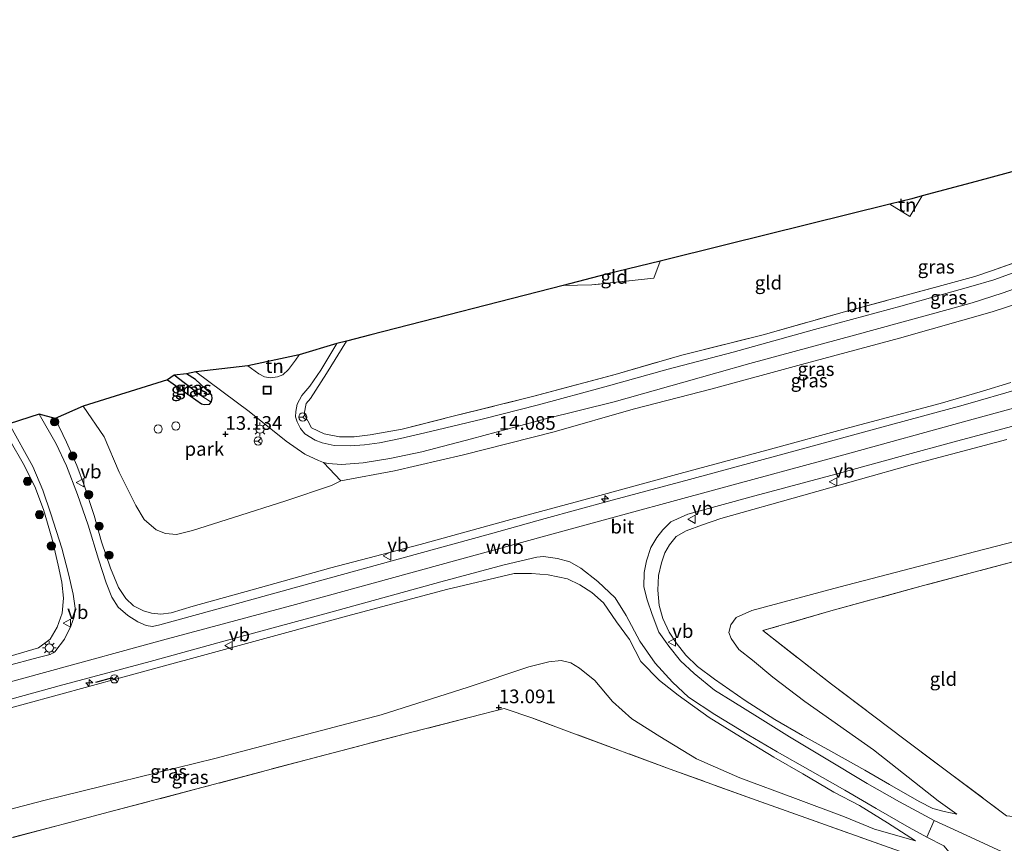
# Model space of a CAD drawing. Units: metres. Extents: x 199990 to 208699, y 431248 to 437501.
# Drawn here: x 202112 to 202292, y 432925 to 433076 of the extents above; entities that cross this region are included whole.
import ezdxf
from ezdxf.enums import TextEntityAlignment as Align

# ---------------------------------------------------------------- set-up
doc = ezdxf.new("R2010")
doc.units = ezdxf.units.M
doc.linetypes.add('IE-TERREINAFSCHEIDING', pattern=[10, 8, -2])
doc.layers.get('0').update_dxf_attribs({"lineweight": 25})
for name, color, linetype, lineweight in [('B-ME-AL-OVERIG-S-B1', 7, 'Continuous', 18), ('B-ME-GR-BOOM-S-B1', 93, 'Continuous', 18), ('B-ME-GW-HOOGTEPUNT-S-B1', 10, 'Continuous', 25), ('B-ME-GW-INSTEEKWATERGANG-L-B1', 10, 'Continuous', 25), ('B-ME-GW-KRUINLIJN-L-B1', 93, 'Continuous', 18), ('B-ME-GW-TEENLIJN-L-B1', 93, 'Continuous', 18), ('B-ME-GW-WATERGANG-GREPPEL-L-B1', 10, 'Continuous', 25), ('B-ME-IE-GRASLAND-GV-B6', 93, 'Continuous', 18), ('B-ME-IE-GRONDWERKLIJN-GROND_INGERICHT-GV-B6', 253, 'Continuous', 18), ('B-ME-IE-HULPGEOMETRIE-L-B1', 53, 'Continuous', 18), ('B-ME-IE-INRICHTINGSELEMENT-S-B1', 253, 'Continuous', 18), ('B-ME-IE-MEUBILAIR_WEGMEUBILAIR-LICHTMAST-S-B1', 8, 'Continuous', 18), ('B-ME-IE-TERREINAFSCHEIDING-RASTERHEKWERK-L-B1', 8, 'IE-TERREINAFSCHEIDING', 18), ('B-ME-IE-TERREINAFSCHEIDING-SCHRIKHEK-L-B1', 10, 'Continuous', 25), ('B-ME-KG-KADASTRAAL-OPNAMEDTMGRENS-L-B1', 10, 'Continuous', 25), ('B-ME-VH-VERH_SOORT-BITUMEN-GV-B6', 8, 'IE-TERREINAFSCHEIDING-NATUURLIJK-HOUTWAL', 18), ('B-ME-VH-VERH_SOORT-HALF_VERHARDING-GV-B6', 8, 'IE-TERREINAFSCHEIDING-NATUURLIJK-HOUTWAL', 18), ('B-ME-VW-MEUBILAIR_WEGMEUBILAIR-RONA-S-B1', 8, 'Continuous', 18), ('B-ME-VW-MEUBILAIR_WEGMEUBILAIR-VERKEERSBORD-S-B1', 8, 'Continuous', 18)]:
    doc.layers.add(name, color=color, linetype=linetype, lineweight=lineweight)
doc.styles.add('NLCS-ISO', font='NLCS-ISO.TTF')
doc.linetypes.add('IE-TERREINAFSCHEIDING-NATUURLIJK-HOUTWAL', pattern='A,7,-1.5,[67,NLCS.SHX,S=0.75,R=45,X=0,Y=0],-1.5,7,-1.5,[70,NLCS.SHX,S=0.75,R=0,X=0,Y=0],-1.5', length=20)

# ---------------------------------------------------------------- blocks, each defined once
blk = doc.blocks.new('dtb')
blk.add_circle((0, 0), 0.75)
blk = doc.blocks.new('put')
for p, q in [((0.75, 0.75), (-0.75, 0.75)), ((-0.75, 0.75), (-0.75, -0.75)), ((0.75, -0.75), (0.75, 0.75)), ((-0.75, -0.75), (0.75, -0.75))]:
    blk.add_line(p, q)
blk.add_lwpolyline([(-0.625, 0.625), (0.625, 0.625), (0.625, -0.625), (-0.625, -0.625)], close=True)
blk = doc.blocks.new('verkeersbord')
for p, q in [((0, 0.75), (-0.75, -0.625)), ((0.75, -0.625), (0, 0.75)), ((-0.75, -0.625), (0.75, -0.625))]:
    blk.add_line(p, q)
blk = doc.blocks.new('wegwijzer')
for q in [(-0.53, -0.53), (0, 0.75), (0.53, -0.53)]:
    blk.add_line((0, 0), q)
blk.add_circle((0, 0), 0.75)
blk = doc.blocks.new('boom')
blk.add_hatch(color=256).paths.add_polyline_path([(-0.75, 0, 1), (0.75, 0, 1)])
blk.add_circle((0, 0), 0.75)
blk = doc.blocks.new('hecto')
for p, q in [((0, 0.625), (-0.625, 0)), ((0, -0.625), (0, 0.625)), ((-0.625, 0), (0.625, 0)), ((0.625, 0), (0, -0.625))]:
    blk.add_line(p, q)
blk = doc.blocks.new('hoogtepunt')
for p, q in [((-0.5, 0), (0.5, 0)), ((0, 0.5), (0, -0.5))]:
    blk.add_line(p, q)
blk = doc.blocks.new('lantaarnpaal')
for p, q in [((-0.75, 0), (-1.25, 0)), ((-0.88, 0.88), (-0.53, 0.53)), ((0, 0.75), (0, 1.25)), ((0.53, 0.53), (0.88, 0.88)), ((0.75, 0), (1.25, 0)), ((-0.53, -0.53), (-0.88, -0.88)), ((0, -0.75), (0, -1.25)), ((0.53, -0.53), (0.88, -0.88))]:
    blk.add_line(p, q)
blk.add_circle((0, 0), 0.75)

msp = doc.modelspace()

# ---------------------------------------------------------------- linework, layer by layer
at = {"layer": 'B-ME-GW-INSTEEKWATERGANG-L-B1'}
msp.add_polyline3d([(202139.43, 433009.89, 12.84), (202145.64, 433005.55, 12.85), (202146.14, 433005.43, 12.85), (202147.07, 433005.48, 12.85), (202147.41, 433005.84, 12.88), (202147.59, 433006.48, 12.91), (202147.5, 433007.09, 12.91), (202147.16, 433007.55, 12.9), (202144.51, 433009.96, 12.89), (202142.89, 433011.01, 12.83)], dxfattribs=at)
at = {"layer": 'B-ME-GW-KRUINLIJN-L-B1'}
for points in [[(202007.85, 432926.51, 18.9), (202027.82, 432932, 19.01), (202052.93, 432938.94, 19.03), (202075.72, 432945.18, 19.09), (202091.89, 432949.55, 19.07), (202117.59, 432956.56, 19.02), (202138.49, 432962.34, 18.92), (202162.81, 432968.86, 18.92), (202191.89, 432976.85, 18.9), (202215.76, 432983.35, 18.94), (202239.97, 432989.94, 18.95), (202262.41, 432996.04, 18.95), (202286.74, 433002.73, 18.96), (202310.71, 433009.26, 18.95), (202344.71, 433018.49, 18.97), (202368.46, 433024.94, 18.94), (202394.42, 433032.02, 18.88)], [(202118.84, 433002.86, 16.13), (202120.94, 432998.5, 16.52), (202122.83, 432994.27, 16.87), (202124.24, 432990.48, 17.2), (202125.99, 432985.1, 17.69), (202127.35, 432980.27, 18), (202128.96, 432975.46, 18.31), (202130.46, 432971.95, 18.52), (202131.8, 432969.95, 18.63), (202133.18, 432968.59, 18.63), (202134.99, 432967.68, 18.66), (202136.5, 432967.23, 18.75), (202138.19, 432967.06, 18.81), (202140.07, 432967.32, 18.81), (202144.1, 432968.5, 18.76), (202154.91, 432971.52, 18.82), (202169.3, 432975.56, 18.81), (202185.63, 432979.79, 18.78), (202202.22, 432984.36, 18.89), (202217.82, 432988.57, 18.88), (202233.19, 432992.77, 18.87), (202249.02, 432997.08, 18.86), (202264.21, 433001.18, 18.83), (202280.75, 433005.59, 18.85), (202288.49, 433007.82, 18.9), (202293.64, 433009.45, 18.93)], [(202009.44, 432931.64, 18.83), (202025.48, 432935.99, 18.92), (202048.41, 432942.3, 18.91), (202072.04, 432948.73, 18.82), (202091.07, 432954.08, 18.84), (202106.01, 432958.07, 18.87), (202115.83, 432960.94, 18.86), (202117.93, 432962.5, 18.83), (202119.21, 432964.68, 18.81), (202120.13, 432967.24, 18.75), (202120.39, 432970.02, 18.65), (202120.05, 432972.93, 18.45), (202119.38, 432976.01, 18.18), (202118.33, 432980.78, 17.76), (202116.73, 432986.22, 17.21), (202115.11, 432990.42, 16.8), (202113.02, 432994.61, 16.36), (202110.6, 432998.77, 15.96), (202109.15, 433001.57, 15.6)], [(202283.76, 432930.48, 12.33), (202281.48, 432930.97, 12.5), (202279.4, 432931.55, 12.72), (202276.86, 432932.81, 12.88), (202271.44, 432935.91, 13.42), (202266.92, 432938.53, 13.8), (202260.75, 432941.99, 14.44), (202255.56, 432944.88, 14.97), (202250.46, 432947.83, 15.47), (202245.06, 432951.28, 16.03), (202239.43, 432955.18, 16.5), (202236.36, 432957.51, 16.87), (202234.2, 432959.56, 17.08), (202232.44, 432961.81, 17.43), (202231.14, 432963.76, 17.65), (202230, 432966.28, 17.85), (202229.31, 432968.66, 18.08), (202229.06, 432971.44, 18.39), (202229.23, 432974.16, 18.46), (202229.74, 432976.46, 18.55), (202230.39, 432978.3, 18.66), (202231.25, 432979.77, 18.75), (202232.47, 432981.27, 18.81), (202234.3, 432982.3, 18.78), (202237.24, 432983.42, 18.77), (202240.6, 432984.58, 18.77), (202255.82, 432988.8, 18.78), (202275.69, 432994.41, 18.73), (202292.9, 432999.02, 18.7)], [(202107.56, 432949.09, 18.89), (202130.8, 432955.43, 18.9), (202153.86, 432961.73, 18.81), (202172.37, 432966.77, 18.74), (202190.41, 432971.6, 18.72), (202202.78, 432974.51, 18.79), (202205.98, 432974.48, 18.76), (202209.03, 432974.28, 18.63), (202212.59, 432973.53, 18.62), (202214.84, 432972.44, 18.6), (202217.01, 432971.02, 18.58), (202219.12, 432969.16, 18.41), (202221.51, 432965.67, 18.18), (202223.92, 432962.41, 17.72), (202225.95, 432958.4, 17.29), (202229.42, 432954.91, 16.91), (202232.78, 432952.23, 16.67), (202238.5, 432948.18, 16.16), (202244.21, 432944.62, 15.61), (202250.28, 432940.91, 15.11), (202255.59, 432937.87, 14.53), (202261.29, 432934.52, 13.95), (202266, 432932.09, 13.55), (202271.11, 432928.88, 12.98), (202276.2, 432925.59, 12.53)]]:
    msp.add_polyline3d(points, dxfattribs=at)
at = {"layer": 'B-ME-GW-TEENLIJN-L-B1'}
for points in [[(202123.99, 433005.09, 13.18), (202127.8, 432999.48, 13.35), (202130.59, 432993.06, 13.56), (202133.63, 432986.96, 13.82), (202135.13, 432984.38, 14.05), (202137.34, 432982.5, 14.15), (202139.01, 432981.83, 14.15), (202141.06, 432981.62, 14.15), (202143.95, 432982.34, 14.15), (202151.49, 432984.73, 14.05), (202161.05, 432987.78, 13.98), (202169.39, 432990.57, 13.82), (202171.08, 432991.42, 13.82), (202180.9, 432993.27, 13.93), (202193.53, 432996.22, 14.03), (202210.11, 433000.4, 14.17), (202224.56, 433004.54, 14.17), (202239.02, 433008.27, 14.16), (202255.37, 433012.72, 14.14), (202273.31, 433017.56, 14.16), (202290.24, 433022.36, 14.15), (202300.37, 433025.63, 14.14)], [(202283.76, 432930.48, 12.33), (202280.34, 432932.92, 12.2), (202268.51, 432942.27, 12.21), (202255.95, 432951.12, 12.51), (202250.12, 432955.52, 12.78), (202246.4, 432958.67, 13.03), (202243.93, 432960.58, 13.21), (202242.48, 432962.59, 13.37), (202242.09, 432963.74, 13.42), (202242.42, 432965.12, 13.5), (202243.43, 432966.47, 13.58), (202246.3, 432967.73, 13.6), (202262.18, 432971.98, 13.61), (202287.25, 432978.5, 13.64), (202309.18, 432984.22, 13.45), (202322.96, 432988.61, 13.68), (202340.04, 432994.97, 13.86), (202356.7, 432999.6, 13.84), (202373.3, 433003.72, 13.71), (202393.73, 433009.5, 13.8)], [(202003.03, 432902.08, 13.87), (202022.2, 432907.34, 13.83), (202046.18, 432913.73, 13.82), (202070.37, 432920.57, 13.85), (202095.06, 432927.35, 13.8), (202116.78, 432932.96, 13.81), (202148.04, 432940.66, 13.75), (202178.49, 432948.63, 13.59), (202194.39, 432953.74, 13.8), (202205.48, 432957.44, 13.9), (202209.16, 432958.35, 13.86), (202211.4, 432958.61, 13.85), (202213.18, 432958.16, 13.83), (202214.78, 432957.21, 13.71), (202217.54, 432954.91, 13.51), (202220.8, 432951.11, 12.99), (202224.33, 432947.94, 12.73), (202229.48, 432944.7, 12.62), (202236.14, 432940.64, 12.43), (202244.08, 432937.11, 12.37), (202254.24, 432933.37, 12.35), (202263.25, 432929.98, 12.36), (202268.73, 432927.75, 12.4), (202276.2, 432925.59, 12.53)]]:
    msp.add_polyline3d(points, dxfattribs=at)
at = {"layer": 'B-ME-GW-WATERGANG-GREPPEL-L-B1'}
msp.add_line((202145.34, 433007.18, 12.38), (202140.64, 433010.77, 12.28), dxfattribs=at)
at = {"layer": 'B-ME-IE-GRASLAND-GV-B6'}
for points in [[(202296.79, 433030.44, 14.1), (202290.56, 433028.2, 14.11), (202286.35, 433026.97, 14.11), (202273.56, 433023.4, 14.07), (202257.73, 433019.13, 14.07), (202242.88, 433015, 14.05), (202230.98, 433011.88, 14.05), (202219.38, 433008.67, 14.07), (202207.26, 433005.35, 14.08), (202196.98, 433002.75, 14.08), (202187.52, 433000.48, 13.99), (202182.03, 432999.18, 13.81), (202178.2, 432998.4, 13.68), (202175.46, 432998.03, 13.62), (202172.8, 432997.84, 13.52), (202169.91, 432997.91, 13.39), (202167.71, 432998.39, 13.34), (202166.43, 432998.89, 13.3), (202164.51, 433000.07, 13.22), (202163.74, 433001.03, 13.14), (202163.1, 433002.26, 13.1), (202162.8, 433003.18, 13.04), (202162.85, 433004.15, 12.98), (202163.14, 433005.45, 12.95), (202163.99, 433007.06, 12.92), (202165.42, 433008.78, 12.82), (202167.43, 433011.68, 12.76), (202170.38, 433016.54, 12.72), (202172.16, 433017.01, 12.78), (202168.46, 433011.08, 12.94), (202165.54, 433006.51, 13.01), (202164.79, 433005.61, 13.04), (202164.43, 433003.7, 13.1), (202165.74, 433001.17, 13.2), (202168.08, 433000.04, 13.37), (202170.86, 432999.5, 13.41), (202173.56, 432999.5, 13.44), (202176.46, 432999.88, 13.57), (202182.33, 433000.87, 13.78), (202191.41, 433003.2, 13.88), (202206.4, 433006.91, 14.06), (202221.31, 433010.9, 14.01), (202233.47, 433014.44, 14.01), (202248.35, 433018.16, 14.01), (202263.26, 433022.35, 14), (202281.01, 433027.15, 14.02), (202287.05, 433028.8, 14.03), (202290.11, 433029.83, 14.06), (202298.57, 433032.86, 14.05)], [(202300.37, 433025.63, 14.14), (202290.24, 433022.36, 14.15), (202273.31, 433017.56, 14.16), (202255.37, 433012.72, 14.14), (202239.02, 433008.27, 14.16), (202224.56, 433004.54, 14.17), (202210.11, 433000.4, 14.17), (202193.53, 432996.22, 14.03), (202180.9, 432993.27, 13.93), (202171.08, 432991.42, 13.82), (202167.93, 432994.78, 13.45), (202168.81, 432994.62, 13.48), (202171.2, 432994.46, 13.48), (202175.19, 432994.72, 13.67), (202180.06, 432995.55, 13.82), (202185.91, 432996.78, 13.99), (202195.02, 432999.15, 14.14), (202208.52, 433002.79, 14.13), (202221.1, 433005.89, 14.06), (202233.84, 433009.51, 14.09), (202245.94, 433012.92, 14.09), (202265.04, 433018.07, 14.11), (202282.21, 433022.8, 14.13), (202286.58, 433024.02, 14.13), (202292.09, 433025.74, 14.14), (202300.07, 433028.57, 14.11)], [(202293.64, 433009.45, 18.93), (202288.49, 433007.82, 18.9), (202280.75, 433005.59, 18.85), (202264.21, 433001.18, 18.83), (202249.02, 432997.08, 18.86), (202233.19, 432992.77, 18.87), (202217.82, 432988.57, 18.88), (202202.22, 432984.36, 18.89), (202185.63, 432979.79, 18.78), (202169.3, 432975.56, 18.81), (202154.91, 432971.52, 18.82), (202144.1, 432968.5, 18.76), (202140.07, 432967.32, 18.81), (202138.19, 432967.06, 18.81), (202136.5, 432967.23, 18.75), (202134.99, 432967.68, 18.66), (202133.18, 432968.59, 18.63), (202131.8, 432969.95, 18.63), (202130.46, 432971.95, 18.52), (202128.96, 432975.46, 18.31), (202127.35, 432980.27, 18), (202125.99, 432985.1, 17.69), (202124.24, 432990.48, 17.2), (202122.83, 432994.27, 16.87), (202120.94, 432998.5, 16.52), (202118.84, 433002.86, 16.13), (202123.99, 433005.09, 13.18), (202127.8, 432999.48, 13.35), (202130.59, 432993.06, 13.56), (202133.63, 432986.96, 13.82), (202135.13, 432984.38, 14.05), (202137.34, 432982.5, 14.15), (202139.01, 432981.83, 14.15), (202141.06, 432981.62, 14.15), (202143.95, 432982.34, 14.15), (202151.49, 432984.73, 14.05), (202161.05, 432987.78, 13.98), (202169.39, 432990.57, 13.82), (202171.08, 432991.42, 13.82), (202180.9, 432993.27, 13.93), (202193.53, 432996.22, 14.03), (202210.11, 433000.4, 14.17), (202224.56, 433004.54, 14.17), (202239.02, 433008.27, 14.16), (202255.37, 433012.72, 14.14), (202273.31, 433017.56, 14.16), (202290.24, 433022.36, 14.15), (202300.37, 433025.63, 14.14)], [(202140.64, 433010.77, 12.28), (202142.89, 433011.01, 12.83), (202144.51, 433009.96, 12.89), (202147.16, 433007.55, 12.9), (202147.5, 433007.09, 12.91), (202147.59, 433006.48, 12.91), (202147.41, 433005.84, 12.88), (202145.34, 433007.18, 12.38), (202140.64, 433010.77, 12.28)], [(202295.5, 433008.31, 18.86), (202284.92, 433005.31, 18.9), (202269.4, 433001.1, 18.86), (202251.25, 432996.16, 18.85), (202234.9, 432991.71, 18.85), (202220.05, 432987.71, 18.86), (202208.5, 432984.56, 18.88), (202198.5, 432981.75, 18.84), (202182.24, 432977.32, 18.78), (202167.2, 432973.19, 18.82), (202151.09, 432968.73, 18.84), (202138.01, 432965.1, 18.84), (202136.63, 432964.81, 18.81), (202135.51, 432964.97, 18.79), (202133.95, 432965.68, 18.77), (202132.15, 432966.8, 18.78), (202130.36, 432968.32, 18.76), (202129.24, 432970.16, 18.66), (202128.21, 432972.81, 18.55), (202126.76, 432977.13, 18.29), (202124.88, 432983.35, 17.77), (202122.93, 432988.97, 17.35), (202120.96, 432994.2, 16.9), (202119.05, 432998.21, 16.56), (202115.91, 433003.65, 16.06), (202118.84, 433002.86, 16.13), (202120.94, 432998.5, 16.52), (202122.83, 432994.27, 16.87), (202124.24, 432990.48, 17.2), (202125.99, 432985.1, 17.69), (202127.35, 432980.27, 18), (202128.96, 432975.46, 18.31), (202130.46, 432971.95, 18.52), (202131.8, 432969.95, 18.63), (202133.18, 432968.59, 18.63), (202134.99, 432967.68, 18.66), (202136.5, 432967.23, 18.75), (202138.19, 432967.06, 18.81), (202140.07, 432967.32, 18.81), (202144.1, 432968.5, 18.76), (202154.91, 432971.52, 18.82), (202169.3, 432975.56, 18.81), (202185.63, 432979.79, 18.78), (202202.22, 432984.36, 18.89), (202217.82, 432988.57, 18.88), (202233.19, 432992.77, 18.87), (202249.02, 432997.08, 18.86), (202264.21, 433001.18, 18.83), (202280.75, 433005.59, 18.85), (202288.49, 433007.82, 18.9), (202293.64, 433009.45, 18.93)], [(202139.43, 433009.89, 12.84), (202140.64, 433010.77, 12.28), (202145.34, 433007.18, 12.38), (202147.41, 433005.84, 12.88), (202147.07, 433005.48, 12.85), (202146.14, 433005.43, 12.85), (202145.64, 433005.55, 12.85), (202139.43, 433009.89, 12.84)], [(202110.46, 433001.88, 15.73), (202114.78, 432994.06, 16.55), (202116.63, 432989.73, 16.95), (202118.07, 432985.39, 17.38), (202120.08, 432979.11, 18.01), (202121.3, 432974.43, 18.38), (202122.14, 432970.72, 18.62), (202122.53, 432968.14, 18.8), (202122.32, 432966.55, 18.87), (202121.75, 432964.89, 18.9), (202120.56, 432962.48, 18.9), (202118.79, 432960.17, 18.9), (202117.94, 432959.66, 18.9), (202115.74, 432959.13, 18.9), (202103.88, 432955.97, 18.89)], [(202292.04, 432923.61, 12.47), (202285.46, 432926.67, 12.53), (202279.62, 432929.32, 12.67), (202273.26, 432932.76, 13.02), (202267.39, 432936.09, 13.61), (202259.56, 432940.79, 14.48), (202253.15, 432944.66, 15.12), (202247.32, 432948.29, 15.7), (202242.78, 432951.07, 16.14), (202239.43, 432953.19, 16.4), (202235.74, 432956.24, 16.81), (202233.25, 432958.56, 17.09), (202231.1, 432961.24, 17.38), (202229.27, 432963.76, 17.71), (202228.04, 432967.02, 18.02), (202227.11, 432969.71, 18.32), (202226.53, 432972.07, 18.55), (202226.6, 432974.67, 18.64), (202227.01, 432976.85, 18.77), (202227.82, 432979.27, 18.83), (202228.89, 432981.09, 18.86), (202230.02, 432982.5, 18.88), (202231.47, 432983.93, 18.85), (202234.56, 432985.34, 18.83), (202246.82, 432988.69, 18.85), (202261.63, 432992.67, 18.9), (202273.43, 432995.88, 18.88), (202283.73, 432998.71, 18.83), (202294.91, 433001.7, 18.77)], [(202110.6, 432998.77, 15.96), (202113.02, 432994.61, 16.36), (202115.11, 432990.42, 16.8), (202116.73, 432986.22, 17.21), (202118.33, 432980.78, 17.76), (202119.38, 432976.01, 18.18), (202120.05, 432972.93, 18.45), (202120.39, 432970.02, 18.65), (202120.13, 432967.24, 18.75), (202119.21, 432964.68, 18.81), (202117.93, 432962.5, 18.83), (202115.83, 432960.94, 18.86), (202106.01, 432958.07, 18.87)], [(202106.01, 432958.07, 18.87), (202115.83, 432960.94, 18.86), (202117.93, 432962.5, 18.83), (202119.21, 432964.68, 18.81), (202120.13, 432967.24, 18.75), (202120.39, 432970.02, 18.65), (202120.05, 432972.93, 18.45), (202119.38, 432976.01, 18.18), (202118.33, 432980.78, 17.76), (202116.73, 432986.22, 17.21), (202115.11, 432990.42, 16.8), (202113.02, 432994.61, 16.36), (202110.6, 432998.77, 15.96)], [(202309.18, 432984.22, 13.45), (202287.25, 432978.5, 13.64), (202262.18, 432971.98, 13.61), (202246.3, 432967.73, 13.6), (202243.43, 432966.47, 13.58), (202242.42, 432965.12, 13.5), (202242.09, 432963.74, 13.42), (202242.48, 432962.59, 13.37), (202243.93, 432960.58, 13.21), (202246.4, 432958.67, 13.03), (202250.12, 432955.52, 12.78), (202255.95, 432951.12, 12.51), (202268.51, 432942.27, 12.21), (202280.34, 432932.92, 12.2), (202283.76, 432930.48, 12.33), (202281.48, 432930.97, 12.5), (202279.4, 432931.55, 12.72), (202276.86, 432932.81, 12.88), (202271.44, 432935.91, 13.42), (202266.92, 432938.53, 13.8), (202260.75, 432941.99, 14.44), (202255.56, 432944.88, 14.97), (202250.46, 432947.83, 15.47), (202245.06, 432951.28, 16.03), (202239.43, 432955.18, 16.5), (202236.36, 432957.51, 16.87), (202234.2, 432959.56, 17.08), (202232.44, 432961.81, 17.43), (202231.14, 432963.76, 17.65), (202230, 432966.28, 17.85), (202229.31, 432968.66, 18.08), (202229.06, 432971.44, 18.39), (202229.23, 432974.16, 18.46), (202229.74, 432976.46, 18.55), (202230.39, 432978.3, 18.66), (202231.25, 432979.77, 18.75), (202232.47, 432981.27, 18.81), (202234.3, 432982.3, 18.78), (202237.24, 432983.42, 18.77), (202240.6, 432984.58, 18.77), (202255.82, 432988.8, 18.78), (202275.69, 432994.41, 18.73), (202292.9, 432999.02, 18.7)], [(202292.9, 432999.02, 18.7), (202275.69, 432994.41, 18.73), (202255.82, 432988.8, 18.78), (202240.6, 432984.58, 18.77), (202237.24, 432983.42, 18.77), (202234.3, 432982.3, 18.78), (202232.47, 432981.27, 18.81), (202231.25, 432979.77, 18.75), (202230.39, 432978.3, 18.66), (202229.74, 432976.46, 18.55), (202229.23, 432974.16, 18.46), (202229.06, 432971.44, 18.39), (202229.31, 432968.66, 18.08), (202230, 432966.28, 17.85), (202231.14, 432963.76, 17.65), (202232.44, 432961.81, 17.43), (202234.2, 432959.56, 17.08), (202236.36, 432957.51, 16.87), (202239.43, 432955.18, 16.5), (202245.06, 432951.28, 16.03), (202250.46, 432947.83, 15.47), (202255.56, 432944.88, 14.97), (202260.75, 432941.99, 14.44), (202266.92, 432938.53, 13.8), (202271.44, 432935.91, 13.42), (202276.86, 432932.81, 12.88), (202279.4, 432931.55, 12.72), (202281.48, 432930.97, 12.5), (202283.76, 432930.48, 12.33), (202280.34, 432932.92, 12.2), (202268.51, 432942.27, 12.21), (202255.95, 432951.12, 12.51), (202250.12, 432955.52, 12.78), (202246.4, 432958.67, 13.03), (202243.93, 432960.58, 13.21), (202242.48, 432962.59, 13.37), (202242.09, 432963.74, 13.42), (202242.42, 432965.12, 13.5), (202243.43, 432966.47, 13.58), (202246.3, 432967.73, 13.6), (202262.18, 432971.98, 13.61), (202287.25, 432978.5, 13.64), (202309.18, 432984.22, 13.45)], [(202100.75, 432948.76, 18.93), (202119.61, 432953.94, 18.93), (202136.24, 432958.43, 18.9), (202149.3, 432962.02, 18.86), (202168.87, 432967.31, 18.84), (202189.39, 432972.96, 18.82), (202201, 432976.09, 18.78), (202206.96, 432977.5, 18.81), (202208.2, 432977.61, 18.82), (202210.72, 432977.26, 18.8), (202213, 432976.63, 18.79), (202215, 432975.5, 18.77), (202218.11, 432973.02, 18.65), (202221.28, 432970.03, 18.41), (202223.29, 432966.83, 18.11), (202225.79, 432962.12, 17.66), (202228.62, 432958.08, 17.25), (202231.76, 432954.61, 16.9), (202234.72, 432951.88, 16.56), (202239.54, 432948.69, 16.2), (202245.72, 432944.94, 15.61), (202250.94, 432941.88, 15.16), (202256.95, 432938.46, 14.56), (202263.32, 432934.89, 13.89), (202269.05, 432931.52, 13.27), (202275.07, 432928.04, 12.72), (202278.28, 432926.31, 12.52)], [(202295.86, 432977.13, 13.13), (202277.7, 432972.29, 13.29), (202260.75, 432967.69, 13.29), (202248.29, 432964.05, 13.28), (202260.84, 432954.26, 12.41), (202274.1, 432944.25, 12.23), (202292.88, 432930.18, 12.26)], [(202095.06, 432927.35, 13.8), (202116.78, 432932.96, 13.81), (202148.04, 432940.66, 13.75), (202178.49, 432948.63, 13.59), (202194.39, 432953.74, 13.8), (202205.48, 432957.44, 13.9), (202209.16, 432958.35, 13.86), (202211.4, 432958.61, 13.85), (202213.18, 432958.16, 13.83), (202214.78, 432957.21, 13.71), (202217.54, 432954.91, 13.51), (202220.8, 432951.11, 12.99), (202224.33, 432947.94, 12.73), (202229.48, 432944.7, 12.62), (202236.14, 432940.64, 12.43), (202244.08, 432937.11, 12.37), (202254.24, 432933.37, 12.35), (202263.25, 432929.98, 12.36), (202268.73, 432927.75, 12.4), (202276.2, 432925.59, 12.53), (202271.11, 432928.88, 12.98), (202266, 432932.09, 13.55), (202261.29, 432934.52, 13.95), (202255.59, 432937.87, 14.53), (202250.28, 432940.91, 15.11), (202244.21, 432944.62, 15.61), (202238.5, 432948.18, 16.16), (202232.78, 432952.23, 16.67), (202229.42, 432954.91, 16.91), (202225.95, 432958.4, 17.29), (202223.92, 432962.41, 17.72), (202221.51, 432965.67, 18.18), (202219.12, 432969.16, 18.41), (202217.01, 432971.02, 18.58), (202214.84, 432972.44, 18.6), (202212.59, 432973.53, 18.62), (202209.03, 432974.28, 18.63), (202205.98, 432974.48, 18.76), (202202.78, 432974.51, 18.79), (202190.41, 432971.6, 18.72), (202172.37, 432966.77, 18.74), (202153.86, 432961.73, 18.81), (202130.8, 432955.43, 18.9), (202107.56, 432949.09, 18.89)], [(202107.56, 432949.09, 18.89), (202130.8, 432955.43, 18.9), (202153.86, 432961.73, 18.81), (202172.37, 432966.77, 18.74), (202190.41, 432971.6, 18.72), (202202.78, 432974.51, 18.79), (202205.98, 432974.48, 18.76), (202209.03, 432974.28, 18.63), (202212.59, 432973.53, 18.62), (202214.84, 432972.44, 18.6), (202217.01, 432971.02, 18.58), (202219.12, 432969.16, 18.41), (202221.51, 432965.67, 18.18), (202223.92, 432962.41, 17.72), (202225.95, 432958.4, 17.29), (202229.42, 432954.91, 16.91), (202232.78, 432952.23, 16.67), (202238.5, 432948.18, 16.16), (202244.21, 432944.62, 15.61), (202250.28, 432940.91, 15.11), (202255.59, 432937.87, 14.53), (202261.29, 432934.52, 13.95), (202266, 432932.09, 13.55), (202271.11, 432928.88, 12.98), (202276.2, 432925.59, 12.53), (202268.73, 432927.75, 12.4), (202263.25, 432929.98, 12.36), (202254.24, 432933.37, 12.35), (202244.08, 432937.11, 12.37), (202236.14, 432940.64, 12.43), (202229.48, 432944.7, 12.62), (202224.33, 432947.94, 12.73), (202220.8, 432951.11, 12.99), (202217.54, 432954.91, 13.51), (202214.78, 432957.21, 13.71), (202213.18, 432958.16, 13.83), (202211.4, 432958.61, 13.85), (202209.16, 432958.35, 13.86), (202205.48, 432957.44, 13.9), (202194.39, 432953.74, 13.8), (202178.49, 432948.63, 13.59), (202148.04, 432940.66, 13.75), (202116.78, 432932.96, 13.81), (202095.06, 432927.35, 13.8)], [(202278.28, 432926.31, 12.52), (202281.42, 432924.73, 12.44), (202283.3, 432922.42, 12.35), (202284.35, 432921.04, 12.29), (202284.64, 432919.72, 12.15), (202284.26, 432919.86, 12.27), (202273.28, 432923.74, 12.32), (202247.08, 432933.04, 12.18), (202231.33, 432938.74, 12.19), (202213.83, 432945.21, 12.26), (202206.23, 432948.03, 12.78), (202200.98, 432949.83, 13.14), (202194.8, 432948.26, 13.16), (202184.1, 432945.46, 13.1), (202166.24, 432940.82, 13.16), (202145.71, 432935.34, 13.22), (202128.57, 432930.85, 13.25), (202108.36, 432925.52, 13.25)]]:
    msp.add_polyline3d(points, dxfattribs=at)
at = {"layer": 'B-ME-IE-GRONDWERKLIJN-GROND_INGERICHT-GV-B6'}
for points in [[(202298.57, 433032.86, 14.05), (202290.11, 433029.83, 14.06), (202287.05, 433028.8, 14.03), (202281.01, 433027.15, 14.02), (202263.26, 433022.35, 14), (202248.35, 433018.16, 14.01), (202233.47, 433014.44, 14.01), (202221.31, 433010.9, 14.01), (202206.4, 433006.91, 14.06), (202191.41, 433003.2, 13.88), (202182.33, 433000.87, 13.78), (202176.46, 432999.88, 13.57), (202173.56, 432999.5, 13.44), (202170.86, 432999.5, 13.41), (202168.08, 433000.04, 13.37), (202165.74, 433001.17, 13.2), (202164.43, 433003.7, 13.1), (202164.79, 433005.61, 13.04), (202165.54, 433006.51, 13.01), (202168.46, 433011.08, 12.94), (202172.16, 433017.01, 12.78), (202176.6, 433018.15, 12.29), (202211.78, 433027.19, 12.36), (202217, 433027.27, 12.34), (202228.33, 433028.54, 12.39), (202229.49, 433031.65, 12.39), (202241.51, 433034.63, 12.31), (202271.53, 433042.06, 12.41), (202275.2, 433039.77, 12.48), (202277.44, 433043.56, 12.41), (202287.29, 433046.22, 12.37), (202321.49, 433055.45, 12.47)], [(202271.53, 433042.06, 12.41), (202275.54, 433043.05, 12.55), (202277.44, 433043.56, 12.41), (202275.2, 433039.77, 12.48), (202271.53, 433042.06, 12.41)], [(202211.78, 433027.19, 12.36), (202219.7, 433029.23, 12.55), (202229.49, 433031.65, 12.39), (202228.33, 433028.54, 12.39), (202217, 433027.27, 12.34), (202211.78, 433027.19, 12.36)], [(202154.09, 433012.47, 12.72), (202163.5, 433014.49, 12.69), (202162.81, 433013.52, 12.69), (202161.52, 433011.8, 12.69), (202160.52, 433010.86, 12.69), (202159.53, 433010.45, 12.69), (202158.2, 433010.26, 12.69), (202157.14, 433010.47, 12.69), (202156.08, 433011.02, 12.69), (202154.09, 433012.47, 12.72)], [(202123.99, 433005.09, 13.18), (202139.43, 433009.89, 12.84), (202145.64, 433005.55, 12.85), (202146.14, 433005.43, 12.85), (202147.07, 433005.48, 12.85), (202147.41, 433005.84, 12.88), (202147.59, 433006.48, 12.91), (202147.5, 433007.09, 12.91), (202147.16, 433007.55, 12.9), (202144.51, 433009.96, 12.89), (202142.89, 433011.01, 12.83), (202144.61, 433011.36, 12.87), (202154.34, 433004.11, 13), (202161.09, 432998.72, 13.29), (202164.54, 432996.32, 13.43), (202167.01, 432995.19, 13.44), (202167.93, 432994.78, 13.45), (202171.08, 432991.42, 13.82), (202169.39, 432990.57, 13.82), (202161.05, 432987.78, 13.98), (202151.49, 432984.73, 14.05), (202143.95, 432982.34, 14.15), (202141.06, 432981.62, 14.15), (202139.01, 432981.83, 14.15), (202137.34, 432982.5, 14.15), (202135.13, 432984.38, 14.05), (202133.63, 432986.96, 13.82), (202130.59, 432993.06, 13.56), (202127.8, 432999.48, 13.35), (202123.99, 433005.09, 13.18)], [(202302.59, 432929.65, 12.25), (202297.21, 432929.74, 12.26), (202292.88, 432930.18, 12.26), (202274.1, 432944.25, 12.23), (202260.84, 432954.26, 12.41), (202248.29, 432964.05, 13.28), (202260.75, 432967.69, 13.29), (202277.7, 432972.29, 13.29), (202295.86, 432977.13, 13.13), (202296.83, 432977.39, 13.12), (202297.55, 432974.12, 12.44), (202299.14, 432959.33, 11.99), (202301.54, 432937.05, 12.12), (202302.59, 432929.65, 12.25)], [(202108.36, 432925.52, 13.25), (202128.57, 432930.85, 13.25), (202145.71, 432935.34, 13.22), (202166.24, 432940.82, 13.16), (202184.1, 432945.46, 13.1), (202194.8, 432948.26, 13.16), (202200.98, 432949.83, 13.14), (202206.23, 432948.03, 12.78), (202213.83, 432945.21, 12.26), (202231.33, 432938.74, 12.19), (202247.08, 432933.04, 12.18), (202273.28, 432923.74, 12.32)]]:
    msp.add_polyline3d(points, dxfattribs=at)
at = {"layer": 'B-ME-IE-HULPGEOMETRIE-L-B1'}
msp.add_line((202145.34, 433007.18, 12.38), (202147.41, 433005.84, 12.88), dxfattribs=at)
at = {"layer": 'B-ME-IE-TERREINAFSCHEIDING-RASTERHEKWERK-L-B1'}
for points in [[(202277.44, 433043.56, 12.41), (202275.2, 433039.77, 12.48), (202271.53, 433042.06, 12.41)], [(202172.16, 433017.01, 12.78), (202168.46, 433011.08, 12.94), (202165.54, 433006.51, 13.01), (202164.79, 433005.61, 13.04), (202164.43, 433003.7, 13.1), (202165.74, 433001.17, 13.2), (202168.08, 433000.04, 13.37), (202170.86, 432999.5, 13.41), (202173.56, 432999.5, 13.44), (202176.46, 432999.88, 13.57), (202182.33, 433000.87, 13.78), (202191.41, 433003.2, 13.88), (202206.4, 433006.91, 14.06), (202221.31, 433010.9, 14.01), (202233.47, 433014.44, 14.01), (202248.35, 433018.16, 14.01), (202263.26, 433022.35, 14), (202281.01, 433027.15, 14.02), (202287.05, 433028.8, 14.03), (202290.11, 433029.83, 14.06), (202298.57, 433032.86, 14.05)], [(202229.49, 433031.65, 12.39), (202228.33, 433028.54, 12.39), (202217, 433027.27, 12.34), (202211.78, 433027.19, 12.36)], [(202297.21, 432929.74, 12.26), (202302.59, 432929.65, 12.25), (202307.02, 432929.57, 12.24), (202317.43, 432945.47, 12.24), (202328.3, 432962.19, 12.37), (202339.63, 432979.56, 12.58), (202344.42, 432987.85, 13.02), (202345.54, 432990.3, 13.42), (202335.89, 432988.11, 13.29), (202314.87, 432982.26, 12.91), (202296.83, 432977.39, 13.12), (202295.86, 432977.13, 13.13), (202277.7, 432972.29, 13.29), (202260.75, 432967.69, 13.29), (202248.29, 432964.05, 13.28), (202260.84, 432954.26, 12.41), (202274.1, 432944.25, 12.23), (202292.88, 432930.18, 12.26)], [(202273.28, 432923.74, 12.32), (202247.08, 432933.04, 12.18), (202231.33, 432938.74, 12.19), (202213.83, 432945.21, 12.26), (202206.23, 432948.03, 12.78), (202200.98, 432949.83, 13.14), (202194.8, 432948.26, 13.16), (202184.1, 432945.46, 13.1), (202166.24, 432940.82, 13.16), (202145.71, 432935.34, 13.22), (202128.57, 432930.85, 13.25), (202108.36, 432925.52, 13.25), (202089.78, 432920.7, 13.23), (202068.98, 432915.12, 13.23), (202048.5, 432909.54, 13.2), (202020.31, 432901.85, 13.22), (202002.41, 432896.93, 13.27)]]:
    msp.add_polyline3d(points, dxfattribs=at)
at = {"layer": 'B-ME-IE-TERREINAFSCHEIDING-SCHRIKHEK-L-B1'}
msp.add_line((202126.27, 432954.62, 18.82), (202129.39, 432955.46, 18.82), dxfattribs=at)
at = {"layer": 'B-ME-KG-KADASTRAAL-OPNAMEDTMGRENS-L-B1'}
msp.add_polyline3d([(202399.68, 433075.78, 12.56), (202333.38, 433059.22, 12.56), (202321.49, 433055.45, 12.47), (202287.29, 433046.22, 12.37), (202277.44, 433043.56, 12.41), (202275.54, 433043.05, 12.55), (202271.53, 433042.06, 12.41), (202241.51, 433034.63, 12.31), (202229.49, 433031.65, 12.39), (202219.7, 433029.23, 12.55), (202211.78, 433027.19, 12.36), (202176.6, 433018.15, 12.29), (202172.16, 433017.01, 12.78), (202170.38, 433016.54, 12.72), (202163.5, 433014.49, 12.69), (202154.09, 433012.47, 12.72), (202144.61, 433011.36, 12.87), (202142.89, 433011.01, 12.83), (202140.64, 433010.77, 12.28), (202139.43, 433009.89, 12.84), (202123.99, 433005.09, 13.18), (202118.84, 433002.86, 16.13), (202115.91, 433003.65, 16.06), (202110.46, 433001.88, 15.73)], dxfattribs=at)
at = {"layer": 'B-ME-VH-VERH_SOORT-BITUMEN-GV-B6'}
for points in [[(202300.07, 433028.57, 14.11), (202292.09, 433025.74, 14.14), (202286.58, 433024.02, 14.13), (202282.21, 433022.8, 14.13), (202265.04, 433018.07, 14.11), (202245.94, 433012.92, 14.09), (202233.84, 433009.51, 14.09), (202221.1, 433005.89, 14.06), (202208.52, 433002.79, 14.13), (202195.02, 432999.15, 14.14), (202185.91, 432996.78, 13.99), (202180.06, 432995.55, 13.82), (202175.19, 432994.72, 13.67), (202171.2, 432994.46, 13.48), (202168.81, 432994.62, 13.48), (202167.93, 432994.78, 13.45), (202167.01, 432995.19, 13.44), (202164.54, 432996.32, 13.43), (202161.09, 432998.72, 13.29), (202154.34, 433004.11, 13), (202144.61, 433011.36, 12.87), (202154.09, 433012.47, 12.72), (202156.08, 433011.02, 12.69), (202157.14, 433010.47, 12.69), (202158.2, 433010.26, 12.69), (202159.53, 433010.45, 12.69), (202160.52, 433010.86, 12.69), (202161.52, 433011.8, 12.69), (202162.81, 433013.52, 12.69), (202163.5, 433014.49, 12.69), (202170.38, 433016.54, 12.72), (202167.43, 433011.68, 12.76), (202165.42, 433008.78, 12.82), (202163.99, 433007.06, 12.92), (202163.14, 433005.45, 12.95), (202162.85, 433004.15, 12.98), (202162.8, 433003.18, 13.04), (202163.1, 433002.26, 13.1), (202163.74, 433001.03, 13.14), (202164.51, 433000.07, 13.22), (202166.43, 432998.89, 13.3), (202167.71, 432998.39, 13.34), (202169.91, 432997.91, 13.39), (202172.8, 432997.84, 13.52), (202175.46, 432998.03, 13.62), (202178.2, 432998.4, 13.68), (202182.03, 432999.18, 13.81), (202187.52, 433000.48, 13.99), (202196.98, 433002.75, 14.08), (202207.26, 433005.35, 14.08), (202219.38, 433008.67, 14.07), (202230.98, 433011.88, 14.05), (202242.88, 433015, 14.05), (202257.73, 433019.13, 14.07), (202273.56, 433023.4, 14.07), (202286.35, 433026.97, 14.11), (202290.56, 433028.2, 14.11), (202296.79, 433030.44, 14.1)], [(202103.88, 432955.97, 18.89), (202115.74, 432959.13, 18.9), (202117.94, 432959.66, 18.9), (202118.79, 432960.17, 18.9), (202120.56, 432962.48, 18.9), (202121.75, 432964.89, 18.9), (202122.32, 432966.55, 18.87), (202122.53, 432968.14, 18.8), (202122.14, 432970.72, 18.62), (202121.3, 432974.43, 18.38), (202120.08, 432979.11, 18.01), (202118.07, 432985.39, 17.38), (202116.63, 432989.73, 16.95), (202114.78, 432994.06, 16.55), (202110.46, 433001.88, 15.73), (202115.91, 433003.65, 16.06), (202119.05, 432998.21, 16.56), (202120.96, 432994.2, 16.9), (202122.93, 432988.97, 17.35), (202124.88, 432983.35, 17.77), (202126.76, 432977.13, 18.29), (202128.21, 432972.81, 18.55), (202129.24, 432970.16, 18.66), (202130.36, 432968.32, 18.76), (202132.15, 432966.8, 18.78), (202133.95, 432965.68, 18.77), (202135.51, 432964.97, 18.79), (202136.63, 432964.81, 18.81), (202138.01, 432965.1, 18.84), (202151.09, 432968.73, 18.84), (202167.2, 432973.19, 18.82), (202182.24, 432977.32, 18.78), (202198.5, 432981.75, 18.84), (202208.5, 432984.56, 18.88), (202220.05, 432987.71, 18.86), (202234.9, 432991.71, 18.85), (202251.25, 432996.16, 18.85), (202269.4, 433001.1, 18.86), (202284.92, 433005.31, 18.9), (202295.5, 433008.31, 18.86)], [(202294.91, 433001.7, 18.77), (202283.73, 432998.71, 18.83), (202273.43, 432995.88, 18.88), (202261.63, 432992.67, 18.9), (202246.82, 432988.69, 18.85), (202234.56, 432985.34, 18.83), (202231.47, 432983.93, 18.85), (202230.02, 432982.5, 18.88), (202228.89, 432981.09, 18.86), (202227.82, 432979.27, 18.83), (202227.01, 432976.85, 18.77), (202226.6, 432974.67, 18.64), (202226.53, 432972.07, 18.55), (202227.11, 432969.71, 18.32), (202228.04, 432967.02, 18.02), (202229.27, 432963.76, 17.71), (202231.1, 432961.24, 17.38), (202233.25, 432958.56, 17.09), (202235.74, 432956.24, 16.81), (202239.43, 432953.19, 16.4), (202242.78, 432951.07, 16.14), (202247.32, 432948.29, 15.7), (202253.15, 432944.66, 15.12), (202259.56, 432940.79, 14.48), (202267.39, 432936.09, 13.61), (202273.26, 432932.76, 13.02), (202279.62, 432929.32, 12.67), (202278.28, 432926.31, 12.52), (202275.07, 432928.04, 12.72), (202269.05, 432931.52, 13.27), (202263.32, 432934.89, 13.89), (202256.95, 432938.46, 14.56), (202250.94, 432941.88, 15.16), (202245.72, 432944.94, 15.61), (202239.54, 432948.69, 16.2), (202234.72, 432951.88, 16.56), (202231.76, 432954.61, 16.9), (202228.62, 432958.08, 17.25), (202225.79, 432962.12, 17.66), (202223.29, 432966.83, 18.11), (202221.28, 432970.03, 18.41), (202218.11, 432973.02, 18.65), (202215, 432975.5, 18.77), (202213, 432976.63, 18.79), (202210.72, 432977.26, 18.8), (202208.2, 432977.61, 18.82), (202206.96, 432977.5, 18.81), (202201, 432976.09, 18.78), (202189.39, 432972.96, 18.82), (202168.87, 432967.31, 18.84), (202149.3, 432962.02, 18.86), (202136.24, 432958.43, 18.9), (202119.61, 432953.94, 18.93), (202100.75, 432948.76, 18.93)]]:
    msp.add_polyline3d(points, dxfattribs=at)
at = {"layer": 'B-ME-VH-VERH_SOORT-HALF_VERHARDING-GV-B6'}
msp.add_polyline3d([(202281.42, 432924.73, 12.44), (202278.28, 432926.31, 12.52), (202279.62, 432929.32, 12.67), (202285.46, 432926.67, 12.53), (202292.04, 432923.61, 12.47)], dxfattribs=at)

# ---------------------------------------------------------------- block references
at = {"layer": 'B-ME-AL-OVERIG-S-B1', "rotation": 90}
for p in [(202219.42, 432988.14, 19), (202125.1, 432954.48, 18.84)]:
    msp.add_blockref('hecto', p, dxfattribs=at)
at = {"layer": 'B-ME-GR-BOOM-S-B1', "rotation": 90}
for p in [(202118.75, 433002.23, 16.01), (202122.07, 432996, 16.59), (202113.8, 432991.35, 16.32), (202124.97, 432988.94, 16.88), (202116, 432985.27, 16.88), (202126.91, 432983.15, 17.55), (202118.17, 432979.55, 17.63), (202128.71, 432977.86, 17.81)]:
    msp.add_blockref('boom', p, dxfattribs=at)
at = {"layer": 'B-ME-GW-HOOGTEPUNT-S-B1', "rotation": 90}
for p in [(202150, 433000, 13.13), (202150, 433000, 13.13), (202200, 433000, 14.08), (202200, 433000, 14.08), (202200, 432950, 13.09), (202200, 432950, 13.09)]:
    msp.add_blockref('hoogtepunt', p, dxfattribs=at)
at = {"layer": 'B-ME-IE-INRICHTINGSELEMENT-S-B1', "rotation": 90}
for name, p in [('put', (202157.64, 433008.02, 12.54)), ('dtb', (202140.93, 433001.49, 13.68)), ('dtb', (202137.69, 433000.94, 13.68))]:
    msp.add_blockref(name, p, dxfattribs=at)
at = {"layer": 'B-ME-IE-MEUBILAIR_WEGMEUBILAIR-LICHTMAST-S-B1', "rotation": 90}
for p in [(202156.31, 433000.89, 13.16), (202117.78, 432960.88, 18.91)]:
    msp.add_blockref('lantaarnpaal', p, dxfattribs=at)
at = {"layer": 'B-ME-VW-MEUBILAIR_WEGMEUBILAIR-RONA-S-B1', "rotation": 90}
for p in [(202164.15, 433003.11, 12.89), (202155.98, 432998.73, 13.1), (202129.71, 432955.23, 18.89)]:
    msp.add_blockref('wegwijzer', p, dxfattribs=at)
at = {"layer": 'B-ME-VW-MEUBILAIR_WEGMEUBILAIR-VERKEERSBORD-S-B1', "rotation": 90}
for p in [(202123.46, 432991.12, 17.09), (202261.19, 432991.27, 18.84), (202235.31, 432984.41, 18.87), (202179.61, 432977.72, 18.64), (202121.05, 432965.41, 18.83), (202231.71, 432961.95, 17.44), (202150.61, 432961.31, 18.83)]:
    msp.add_blockref('verkeersbord', p, dxfattribs=at)

# ---------------------------------------------------------------- texts
at = {"layer": 'B-ME-GW-HOOGTEPUNT-S-B1', "ltscale": 0.2, "style": 'NLCS-ISO'}
for s, p in [('13.134', (202150, 433000, 13.13)), ('13.134', (202150, 433000, 13.13)), ('14.085', (202200, 433000, 14.08)), ('14.085', (202200, 433000, 14.08)), ('13.091', (202200, 432950, 13.09)), ('13.091', (202200, 432950, 13.09))]:
    msp.add_text(s, height=2.5, dxfattribs=at).set_placement(p, align=Align.BOTTOM_LEFT)
at = {"layer": 'B-ME-GW-KRUINLIJN-L-B1', "ltscale": 0.2, "style": 'NLCS-ISO'}
msp.add_text('wdb', height=2.5, dxfattribs=at).set_placement((202201.11, 432979.34), align=Align.MIDDLE_CENTER)
at = {"layer": 'B-ME-IE-GRASLAND-GV-B6', "ltscale": 0.2, "style": 'NLCS-ISO'}
for p in [(202279.99, 433030.6), (202282.26, 433024.98), (202258.01, 433011.88), (202144.12, 433008.42), (202256.77, 433009.8), (202143.42, 433008.1), (202139.61, 432938.29), (202143.53, 432937.27)]:
    msp.add_text('gras', height=2.5, dxfattribs=at).set_placement(p, align=Align.MIDDLE_CENTER)
at = {"layer": 'B-ME-IE-GRONDWERKLIJN-GROND_INGERICHT-GV-B6', "ltscale": 0.2, "style": 'NLCS-ISO'}
for s, p in [('tn', (202274.71, 433041.91)), ('gld', (202221.11, 433028.74)), ('gld', (202249.32, 433027.68)), ('tn', (202158.98, 433012.44)), ('park', (202146.14, 432997.29)), ('gld', (202281.32, 432955.21))]:
    msp.add_text(s, height=2.5, dxfattribs=at).set_placement(p, align=Align.MIDDLE_CENTER)
at = {"layer": 'B-ME-VH-VERH_SOORT-BITUMEN-GV-B6', "ltscale": 0.2, "style": 'NLCS-ISO'}
for p in [(202265.64, 433023.55), (202222.58, 432983.07)]:
    msp.add_text('bit', height=2.5, dxfattribs=at).set_placement(p, align=Align.MIDDLE_CENTER)
at = {"layer": 'B-ME-VW-MEUBILAIR_WEGMEUBILAIR-VERKEERSBORD-S-B1', "ltscale": 0.2, "style": 'NLCS-ISO'}
for p in [(202123.46, 432991.12, 17.09), (202261.19, 432991.27, 18.84), (202235.31, 432984.41, 18.87), (202179.61, 432977.72, 18.64), (202121.05, 432965.41, 18.83), (202150.61, 432961.31, 18.83), (202231.71, 432961.95, 17.44)]:
    msp.add_text('vb', height=2.5, dxfattribs=at).set_placement(p, align=Align.BOTTOM_LEFT)

doc.saveas('drawing.dxf')
